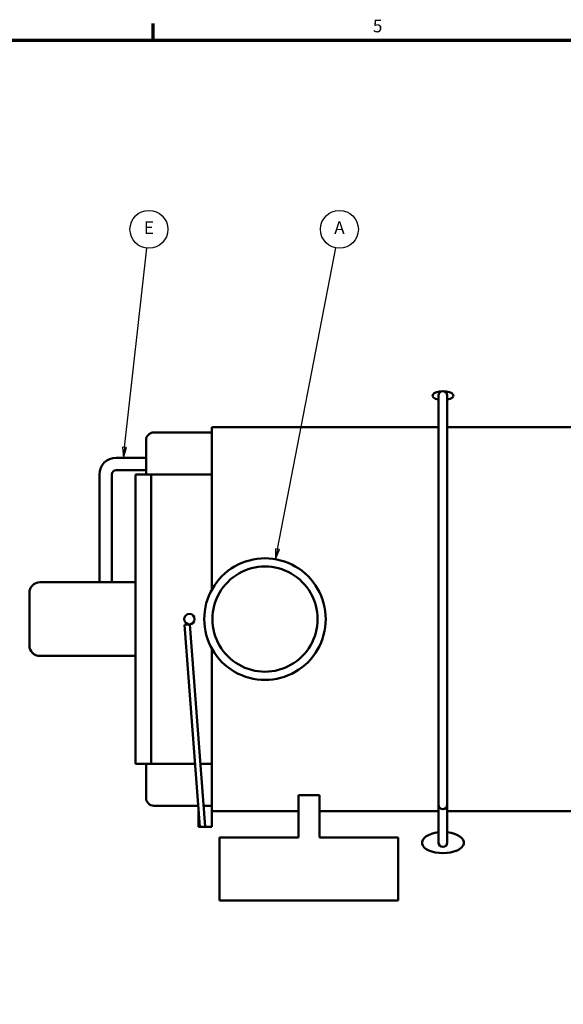
# Model space of a CAD drawing. Units: inches. Extents: x 2 to 679, y 12 to 428.
# Drawn here: x 230 to 333, y 237 to 424 of the extents above; entities that cross this region are included whole.
import ezdxf

# ---------------------------------------------------------------- set-up
doc = ezdxf.new("R2010")
doc.units = ezdxf.units.IN
doc.header["$LTSCALE"] = 20
doc.header["$MEASUREMENT"] = 0
for name, color, linetype, lineweight in [('Border (ANSI)', 7, 'Continuous', 70), ('Symbol (ANSI)', 7, 'Continuous', 25), ('Visible (ANSI)', 7, 'Continuous', 50)]:
    doc.layers.add(name, color=color, linetype=linetype, lineweight=lineweight)
doc.styles.add('Note Text (ANSI)', font='tahoma.ttf')

# ---------------------------------------------------------------- blocks, each defined once
blk = doc.blocks.new('Borders Default Border')
at = {"layer": 'Border (ANSI)'}
blk.add_line((12.75, 21), (12.75, 21.16), dxfattribs=at)
at = {"layer": 'Border (ANSI)', "flags": 128}
blk.add_lwpolyline([(0.5, 1), (0.5, 21), (33.5, 21), (33.5, 1), (0.5, 1)], dxfattribs=at)
at = {"layer": 'Border (ANSI)', "insert": (14.8399, 21.0375), "char_height": 0.12, "attachment_point": 7, "style": 'Note Text (ANSI)'}
blk.add_mtext('5', dxfattribs=at)
blk = doc.blocks.new('Balloon1')
at = {"layer": 'Symbol (ANSI)'}
for p, q in [((12.4775, 17.1281), (12.6895, 19.0236)), ((12.458, 17.1303), (12.4666, 17.0303)), ((12.4971, 17.126), (12.458, 17.1303)), ((12.4775, 17.1281), (12.4666, 17.0303)), ((12.4666, 17.0303), (12.4971, 17.126))]:
    blk.add_line(p, q, dxfattribs=at)
at = {"layer": 'Symbol (ANSI)', "flags": 128}
blk.add_lwpolyline([(12.458, 17.1303), (12.4666, 17.0303), (12.4971, 17.126), (12.458, 17.1303)], dxfattribs=at)
at = {"layer": 'Symbol (ANSI)'}
blk.add_circle((12.7094, 19.2018), 0.18, dxfattribs=at)
blk.add_solid([(12.458, 17.1303), (12.4666, 17.0303), (12.4971, 17.126), (12.458, 17.1303)], dxfattribs=at)
at = {"layer": 'Symbol (ANSI)', "insert": (12.7094, 19.2018), "char_height": 0.12, "attachment_point": 5, "style": 'Note Text (ANSI)'}
blk.add_mtext('E', dxfattribs=at)
blk = doc.blocks.new('Balloon2')
at = {"layer": 'Symbol (ANSI)'}
for p, q in [((13.9336, 16.1617), (14.4878, 19.0254)), ((13.9142, 16.1655), (13.9148, 16.0651)), ((13.9529, 16.158), (13.9142, 16.1655)), ((13.9336, 16.1617), (13.9148, 16.0651)), ((13.9148, 16.0651), (13.9529, 16.158))]:
    blk.add_line(p, q, dxfattribs=at)
at = {"layer": 'Symbol (ANSI)', "flags": 128}
blk.add_lwpolyline([(13.9142, 16.1655), (13.9148, 16.0651), (13.9529, 16.158), (13.9142, 16.1655)], dxfattribs=at)
at = {"layer": 'Symbol (ANSI)'}
blk.add_circle((14.522, 19.2018), 0.18, dxfattribs=at)
blk.add_solid([(13.9142, 16.1655), (13.9148, 16.0651), (13.9529, 16.158), (13.9142, 16.1655)], dxfattribs=at)
at = {"layer": 'Symbol (ANSI)', "insert": (14.522, 19.2018), "char_height": 0.12, "attachment_point": 5, "style": 'Note Text (ANSI)'}
blk.add_mtext('A', dxfattribs=at)

msp = doc.modelspace()

# ---------------------------------------------------------------- linework, layer by layer
at = {"layer": 'Visible (ANSI)'}
for p, q in [((309.31, 352.42), (309.31, 274.61)), ((310.97, 352.42), (310.97, 274.61)), ((266.14, 337.42), (266.14, 346.42)), ((266.14, 346.42), (309.31, 346.42)), ((310.97, 346.42), (341.95, 346.42)), ((266.14, 345.42), (255.14, 345.42)), ((253.64, 337.42), (253.64, 343.92)), ((247.95, 340.61), (253.64, 340.61)), ((244.77, 316.92), (244.77, 337.42)), ((247.14, 316.92), (247.14, 337.42)), ((247.95, 338.23), (253.64, 338.23)), ((251.64, 282.42), (251.64, 337.42)), ((254.64, 337.42), (254.64, 282.42)), ((266.14, 337.42), (254.64, 337.42)), ((266.14, 337.42), (266.14, 315.5)), ((233.44, 316.92), (251.64, 316.92)), ((231.44, 304.92), (231.44, 314.92)), ((261.97, 308.92), (260.97, 308.85)), ((264.88, 270.51), (261.97, 308.92)), ((260.97, 308.85), (263.89, 270.44)), ((266.14, 304.34), (266.14, 282.42)), ((233.44, 302.92), (251.64, 302.92)), ((253.64, 275.92), (253.64, 282.42)), ((262.98, 282.42), (254.64, 282.42)), ((266.14, 282.42), (263.98, 282.42)), ((266.14, 274.42), (266.14, 282.42)), ((286.64, 276.42), (282.64, 276.42)), ((282.64, 276.42), (282.64, 268.42)), ((286.64, 268.42), (286.64, 276.42)), ((263.59, 274.42), (255.14, 274.42)), ((263.64, 273.67), (263.64, 270.42)), ((264.59, 274.42), (266.14, 274.42)), ((266.14, 274.42), (266.14, 270.42)), ((266.14, 273.42), (282.64, 273.42)), ((286.64, 273.42), (309.31, 273.42)), ((309.31, 274.61), (309.31, 267.42)), ((310.97, 274.61), (310.97, 267.42)), ((310.97, 273.42), (335.48, 273.42)), ((266.14, 270.42), (263.64, 270.42)), ((264.88, 270.51), (263.89, 270.44)), ((267.64, 268.42), (267.64, 256.42)), ((282.64, 268.42), (267.64, 268.42)), ((301.64, 268.42), (286.64, 268.42)), ((301.64, 256.42), (301.64, 268.42)), ((267.64, 256.42), (301.64, 256.42))]:
    msp.add_line(p, q, dxfattribs=at)
msp.add_circle((261.89, 309.92), 1, dxfattribs=at)
for centre, radius, start, end in [((310.14, 352.42), 0.83, 0, 180), ((255.14, 343.92), 1.5, 90, 180), ((247.95, 337.42), 3.19, 90, 180), ((247.95, 337.42), 0.812, 90, 180), ((276.27, 309.92), 11.56, 60, 180), ((276.27, 309.92), 10, 60, 180), ((276.27, 309.92), 10, 300, 60), ((276.27, 309.92), 11.56, 300, 60), ((233.44, 314.92), 2, 90, 180), ((276.27, 309.92), 11.56, 180, 300), ((276.27, 309.92), 10, 180, 300), ((233.44, 304.92), 2, 180, 270), ((255.14, 275.92), 1.5, 180, 270), ((310.14, 274.61), 0.83, 180, 0), ((310.14, 267.42), 0.83, 180, 0)]:
    msp.add_arc(centre, radius, start, end, dxfattribs=at)
for centre, major_axis, ratio, start_param, end_param in [((310.14, 352.42), (2, 0), 0.415, 1.570796, 4.284446), ((310.14, 352.42), (2, 0), 0.415, 5.140332, 7.853982), ((310.14, 267.42), (-4, 0), 0.5, 4.921408, 10.786556)]:
    msp.add_ellipse(centre, major_axis=major_axis, ratio=ratio, start_param=start_param, end_param=end_param, dxfattribs=at)
for points, weights in [([(254.64, 337.42), (253.04, 337.42), (251.64, 337.42)], [1.00713140384, 1.00475811873, 1]), ([(251.64, 282.42), (253.04, 282.42), (254.64, 282.42)], [1, 1.00475811873, 1.00713140384])]:
    msp.add_rational_spline(points, weights, degree=2, dxfattribs=at)

# ---------------------------------------------------------------- block references
at = {"xscale": 20, "yscale": 20, "zscale": 20}
msp.add_blockref('Borders Default Border', (0, 0), dxfattribs=at)
at = {"layer": 'Symbol (ANSI)', "xscale": 20, "yscale": 20, "zscale": 20}
for name in ['Balloon1', 'Balloon2']:
    msp.add_blockref(name, (0, 0), dxfattribs=at)

doc.saveas('drawing.dxf')
